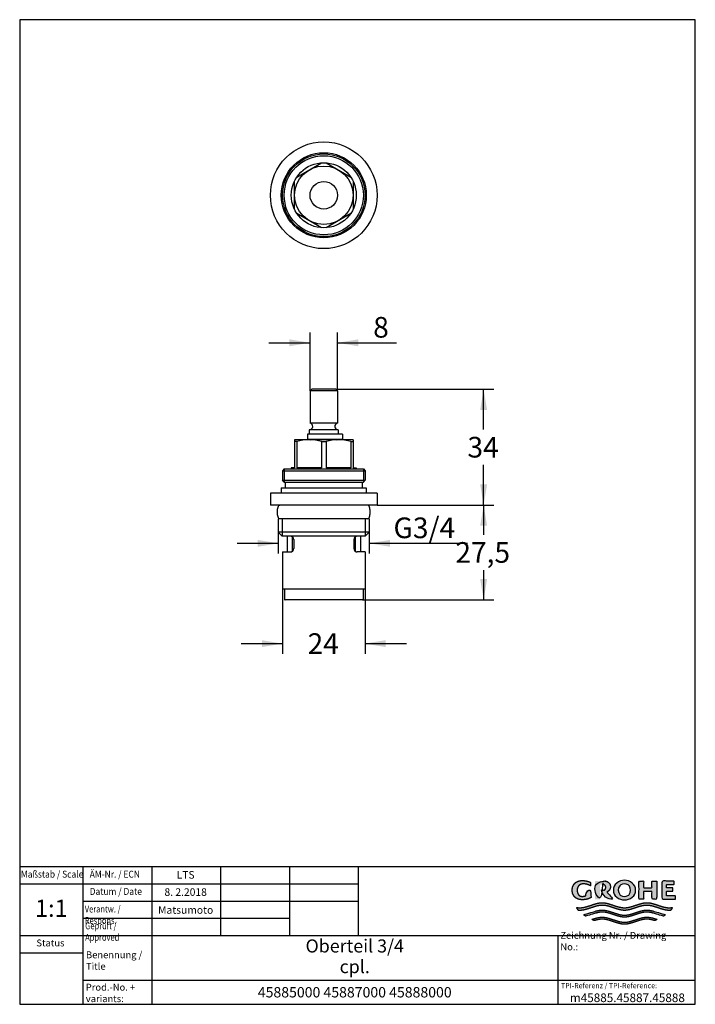
# Model space of a CAD drawing. Units: millimetres. Extents: x 7 to 203, y 5 to 291.
import ezdxf
from ezdxf.enums import TextEntityAlignment as Align

# ---------------------------------------------------------------- set-up
doc = ezdxf.new("R2010")
doc.units = ezdxf.units.MM
doc.layers.add('Default', color=7, linetype='Continuous')
doc.layers.add('Standard', color=7, linetype='Continuous')
doc.styles.add('SEACAD_Arial', font='arial.ttf')
doc.dimstyles.get("Standard").update_dxf_attribs({"dimtxt": 0.18, "dimasz": 0.18, "dimexe": 0.18, "dimexo": 0.0625, "dimgap": 0.09, "dimtad": 0, "dimtih": 1, "dimtoh": 1, "dimdec": 4, "dimzin": 0, "dimdsep": 46, "dimtxsty": 'Standard', "dimcen": 0.09, "dimadec": 0, "dimazin": 0, "dimtfac": 1, "dimtdec": 4, "dimtofl": 0, "dimtmove": 0, "dimatfit": 3, "dimfxl": 0, "dimtolj": 1, "dimtzin": 0, "dimarcsym": 0})

# ---------------------------------------------------------------- blocks, each defined once
blk = doc.blocks.new('DMBLK142')
at = {"layer": 'Default', "linetype": 'Continuous'}
for points in [[(85, 198.15), (85, 196.15), (91, 197.15)], [(105, 198.15), (99, 197.15), (105, 196.15)]]:
    blk.add_hatch(color=7, dxfattribs=at).paths.add_polyline_path(points)
at = {"layer": 'Default', "color": 7, "linetype": 'Continuous'}
for p, q in [((91, 183.15), (91, 200.15)), ((99, 183.15), (99, 200.15)), ((79, 197.15), (91, 197.15)), ((99, 197.15), (116.16, 197.15))]:
    blk.add_line(p, q, dxfattribs=at)
at = {"layer": 'Default', "color": 7, "linetype": 'Continuous', "style": 'SEACAD_Arial'}
blk.add_text('8', height=6, dxfattribs=at).set_placement((109.36, 204.65), align=Align.TOP_LEFT)
blk = doc.blocks.new('DMBLK143')
at = {"layer": 'Default', "linetype": 'Continuous'}
for points in [[(142.47, 177.65), (141.47, 183.65), (140.47, 177.65)], [(142.47, 156), (140.47, 156), (141.47, 150)]]:
    blk.add_hatch(color=7, dxfattribs=at).paths.add_polyline_path(points)
at = {"layer": 'Default', "color": 7, "linetype": 'Continuous'}
for p, q in [((98.5, 183.65), (144.47, 183.65)), ((141.47, 171.92), (141.47, 183.65)), ((141.47, 150), (141.47, 161.73)), ((110.5, 150), (144.47, 150))]:
    blk.add_line(p, q, dxfattribs=at)
at = {"layer": 'Default', "color": 7, "linetype": 'Continuous', "style": 'SEACAD_Arial'}
blk.add_text('34', height=6, dxfattribs=at).set_placement((136.77, 169.82), align=Align.TOP_LEFT)
blk = doc.blocks.new('DMBLK144')
at = {"layer": 'Default', "linetype": 'Continuous'}
for points in [[(77, 108.77), (83, 109.77), (77, 110.77)], [(113, 108.77), (113, 110.77), (107, 109.77)]]:
    blk.add_hatch(color=7, dxfattribs=at).paths.add_polyline_path(points)
at = {"layer": 'Default', "color": 7, "linetype": 'Continuous'}
for p, q in [((83, 125.7), (83, 106.77)), ((107, 125.7), (107, 106.77)), ((71, 109.77), (83, 109.77)), ((107, 109.77), (119, 109.77))]:
    blk.add_line(p, q, dxfattribs=at)
at = {"layer": 'Default', "color": 7, "linetype": 'Continuous', "style": 'SEACAD_Arial'}
blk.add_text('24', height=6, dxfattribs=at).set_placement((90.3, 112.77), align=Align.TOP_LEFT)
blk = doc.blocks.new('DMBLK145')
at = {"layer": 'Default', "linetype": 'Continuous'}
for points in [[(142.47, 144), (141.47, 150), (140.47, 144)], [(142.47, 128.5), (140.47, 128.5), (141.47, 122.5)]]:
    blk.add_hatch(color=7, dxfattribs=at).paths.add_polyline_path(points)
at = {"layer": 'Default', "color": 7, "linetype": 'Continuous'}
for p, q in [((110.5, 150), (144.47, 150)), ((141.47, 150), (141.47, 141.35)), ((141.47, 131.15), (141.47, 122.5)), ((106.25, 122.5), (144.47, 122.5))]:
    blk.add_line(p, q, dxfattribs=at)
at = {"layer": 'Default', "color": 7, "linetype": 'Continuous', "style": 'SEACAD_Arial'}
blk.add_text('27,5', height=6, dxfattribs=at).set_placement((133.25, 139.25), align=Align.TOP_LEFT)
blk = doc.blocks.new('DMBLK146')
at = {"layer": 'Default', "linetype": 'Continuous'}
for points in [[(75.78, 137.9), (81.78, 138.9), (75.78, 139.9)], [(114.22, 137.9), (114.22, 139.9), (108.22, 138.9)]]:
    blk.add_hatch(color=7, dxfattribs=at).paths.add_polyline_path(points)
at = {"layer": 'Default', "color": 7, "linetype": 'Continuous'}
for p, q in [((81.78, 142.16), (81.78, 135.9)), ((108.22, 142.16), (108.22, 135.9)), ((69.78, 138.9), (81.78, 138.9)), ((108.22, 138.9), (136.82, 138.9))]:
    blk.add_line(p, q, dxfattribs=at)
at = {"layer": 'Default', "color": 7, "linetype": 'Continuous', "style": 'SEACAD_Arial'}
blk.add_text('G3/4', height=6, dxfattribs=at).set_placement((115.26, 146.4), align=Align.TOP_LEFT)

msp = doc.modelspace()

# ---------------------------------------------------------------- hatches: boundary and pattern name
at = {"layer": 'Standard', "linetype": 'Continuous'}
for points in [[(172.71724, 36.00717), (172.71724, 38.16057), (171.31354, 38.16057), (171.31354, 36.61702), (171.19171, 36.56115), (171.06665, 36.51127), (170.93882, 36.46764), (170.80869, 36.43048), (170.67675, 36.39997), (170.54352, 36.3762), (170.40951, 36.35926), (170.27526, 36.34916), (170.14126, 36.34585), (170.01527, 36.34668), (169.89681, 36.35706), (169.78581, 36.37593), (169.68221, 36.40221), (169.58594, 36.43486), (169.49692, 36.4728), (169.37686, 36.53733), (169.27274, 36.60781), (169.18945, 36.67648), (169.11733, 36.74884), (169.05388, 36.82654), (168.99662, 36.91123), (168.94305, 37.00454), (168.89068, 37.10812), (168.83651, 37.22742), (168.78441, 37.36354), (168.75254, 37.4657), (168.72414, 37.57847), (168.70023, 37.70308), (168.68184, 37.84081), (168.66998, 37.99288), (168.66567, 38.16057), (168.67121, 38.32825), (168.68647, 38.48033), (168.71014, 38.61805), (168.74089, 38.74267), (168.77743, 38.85543), (168.81843, 38.9576), (168.88545, 39.09371), (168.95514, 39.21301), (169.02251, 39.31659), (169.09143, 39.40991), (169.1651, 39.49459), (169.24672, 39.5723), (169.33951, 39.64466), (169.44666, 39.71332), (169.53369, 39.76079), (169.6298, 39.80615), (169.73506, 39.84833), (169.84958, 39.88628), (169.97344, 39.91892), (170.10672, 39.94521), (170.24951, 39.96407), (170.40191, 39.97445), (170.564, 39.97528), (170.79407, 39.96792), (171.02487, 39.94565), (171.25496, 39.90834), (171.48286, 39.85603), (171.70712, 39.78896), (171.92633, 39.70756), (172.13912, 39.61243), (172.34425, 39.50433), (172.54059, 39.38417), (172.54059, 40.41798), (172.30159, 40.52612), (172.05643, 40.62265), (171.80598, 40.70707), (171.55113, 40.77899), (171.29283, 40.83807), (171.03206, 40.88409), (170.76981, 40.91694), (170.50707, 40.93659), (170.24482, 40.9431), (169.98605, 40.94182), (169.74274, 40.92591), (169.51477, 40.89699), (169.30198, 40.85669), (169.10425, 40.80664), (168.92142, 40.74846), (168.75336, 40.68379), (168.59992, 40.61425), (168.46097, 40.54147), (168.34413, 40.4718), (168.23824, 40.39997), (168.14178, 40.32526), (168.05324, 40.2469), (167.9711, 40.16416), (167.89385, 40.07629), (167.78382, 39.93322), (167.67626, 39.77442), (167.60196, 39.65502), (167.52851, 39.52513), (167.45801, 39.38283), (167.39254, 39.22619), (167.33421, 39.0533), (167.28511, 38.86224), (167.24733, 38.6511), (167.22297, 38.41794), (167.21411, 38.16085), (167.21411, 38.16057), (167.21411, 38.16029), (167.22297, 37.9032), (167.24733, 37.67004), (167.28511, 37.45889), (167.33421, 37.26783), (167.39254, 37.09494), (167.45801, 36.93831), (167.52851, 36.796), (167.60196, 36.66611), (167.67626, 36.54672), (167.78382, 36.38791), (167.89385, 36.24485), (167.9711, 36.15698), (168.05324, 36.07423), (168.14178, 35.99588), (168.23824, 35.92116), (168.34413, 35.84934), (168.46097, 35.77966), (168.59992, 35.70688), (168.75336, 35.63734), (168.92142, 35.57267), (169.10425, 35.5145), (169.30198, 35.46444), (169.51477, 35.42414), (169.74274, 35.39522), (169.98605, 35.37931), (170.24482, 35.37803), (170.52905, 35.38585), (170.81394, 35.40944), (171.09818, 35.44891), (171.38045, 35.50423), (171.65942, 35.57522), (171.93379, 35.66154), (172.20233, 35.76273), (172.46384, 35.87818)], [(178.32392, 39.14238), (178.31833, 39.29451), (178.30291, 39.43249), (178.27902, 39.55744), (178.24796, 39.6705), (178.21106, 39.7728), (178.16965, 39.86549), (178.10198, 39.98898), (178.0316, 40.09722), (177.96356, 40.19119), (177.89396, 40.27585), (177.81956, 40.35268), (177.73713, 40.42318), (177.64343, 40.48883), (177.53523, 40.55112), (177.39996, 40.61507), (177.24397, 40.67361), (177.12833, 40.70804), (177.00325, 40.73766), (176.86865, 40.7615), (176.72445, 40.77862), (176.57055, 40.78803), (176.40686, 40.78879), (173.85774, 40.78879), (173.85774, 35.53235), (175.25346, 35.53235), (175.25346, 39.78397), (176.15762, 39.78397), (176.25893, 39.78171), (176.35105, 39.77012), (176.43412, 39.75082), (176.50826, 39.72549), (176.5736, 39.69576), (176.63026, 39.6633), (176.68927, 39.62078), (176.73829, 39.57479), (176.78052, 39.52352), (176.80967, 39.48054), (176.83817, 39.43282), (176.86765, 39.37787), (176.89599, 39.31516), (176.92134, 39.24277), (176.9418, 39.15875), (176.95552, 39.06114), (176.96061, 38.948), (176.95552, 38.83487), (176.9418, 38.73726), (176.92134, 38.65323), (176.89599, 38.58084), (176.86765, 38.51814), (176.83817, 38.46318), (176.80009, 38.40065), (176.76005, 38.34608), (176.71483, 38.29768), (176.67558, 38.26434), (176.63026, 38.23271), (176.58078, 38.20399), (176.52458, 38.17725), (176.46156, 38.15361), (176.39165, 38.1342), (176.31475, 38.12016), (176.23078, 38.11262), (175.42892, 38.11262), (177.359, 35.53235), (179.08971, 35.53235), (177.32931, 37.64134), (177.43784, 37.68626), (177.53523, 37.73364), (177.64343, 37.79594), (177.73713, 37.86159), (177.81956, 37.93208), (177.89396, 38.00892), (177.96356, 38.09357), (178.0316, 38.18755), (178.10198, 38.29579), (178.16965, 38.41927), (178.21106, 38.51196), (178.24796, 38.61427), (178.27902, 38.72733), (178.30291, 38.85228), (178.31833, 38.99025)], [(191.77698, 40.78879), (190.40961, 40.78879), (190.40961, 38.85017), (187.98623, 38.85017), (187.98623, 40.78879), (186.62743, 40.78879), (186.62743, 35.53235), (187.98623, 35.53235), (187.98623, 37.7655), (190.40961, 37.7655), (190.40961, 35.53235), (191.77698, 35.53235)], [(197.20212, 35.53235), (197.20212, 36.53726), (194.62101, 36.53726), (194.62101, 37.8293), (196.4923, 37.8293), (196.4923, 38.80232), (194.62101, 38.80232), (194.62101, 39.78387), (196.8512, 39.78387), (196.8512, 40.78879), (193.26221, 40.78879), (193.26221, 35.53235)], [(195.94376, 32.39815), (196.02833, 32.49838), (196.10954, 32.60156), (196.21231, 32.74341), (196.30852, 32.88974), (196.39787, 33.04009), (196.23548, 33.01435), (196.07309, 32.99273), (195.85658, 32.9708), (195.64008, 32.95733), (195.42358, 32.95298), (194.99011, 32.97248), (194.55667, 33.02587), (194.12326, 33.10792), (193.68987, 33.21341), (193.25651, 33.3371), (192.53428, 33.56956), (191.8121, 33.81391), (191.08994, 34.04598), (190.65666, 34.16926), (190.22338, 34.2742), (189.79009, 34.35556), (189.35681, 34.40813), (188.92352, 34.42668), (188.49022, 34.40772), (188.05691, 34.35476), (187.6236, 34.27302), (187.19028, 34.16773), (186.75695, 34.04415), (186.03473, 33.81171), (185.31249, 33.56718), (184.59024, 33.33482), (184.15689, 33.21131), (183.72353, 33.10614), (183.29018, 33.02454), (182.85682, 32.97174), (182.42346, 32.95298), (181.9901, 32.97174), (181.55674, 33.02454), (181.12339, 33.10614), (180.69003, 33.21131), (180.25668, 33.33482), (179.53443, 33.56718), (178.81219, 33.81171), (178.08997, 34.04415), (177.65664, 34.16773), (177.22332, 34.27302), (176.79001, 34.35476), (176.3567, 34.40772), (175.9234, 34.42668), (175.49011, 34.40813), (175.05683, 34.35556), (174.62354, 34.2742), (174.19026, 34.16926), (173.75698, 34.04598), (173.03482, 33.81391), (172.31264, 33.56956), (171.59041, 33.3371), (171.15705, 33.21341), (170.72366, 33.10792), (170.29025, 33.02587), (169.85681, 32.97248), (169.42334, 32.95298), (169.26097, 32.95537), (169.09859, 32.96297), (168.88208, 32.98075), (168.66557, 33.00667), (168.44905, 33.04009), (168.51541, 32.92697), (168.58566, 32.81604), (168.68519, 32.6719), (168.79114, 32.53246), (168.90316, 32.39815), (169.09084, 32.38151), (169.27851, 32.37136), (169.46618, 32.36812), (169.89965, 32.38763), (170.33309, 32.44102), (170.7665, 32.52308), (171.19989, 32.62858), (171.63325, 32.75229), (172.35548, 32.98477), (173.07766, 33.22915), (173.79982, 33.46125), (174.2331, 33.58455), (174.66638, 33.6895), (175.09967, 33.77087), (175.53295, 33.82345), (175.96624, 33.84199), (176.39668, 33.82328), (176.82713, 33.77096), (177.25759, 33.69018), (177.68806, 33.58606), (178.11853, 33.46373), (178.83599, 33.23334), (179.55347, 32.9904), (180.27096, 32.75866), (180.70146, 32.63489), (181.13195, 32.52883), (181.56246, 32.44563), (181.99296, 32.39041), (182.42346, 32.36831), (182.85396, 32.39041), (183.28446, 32.44563), (183.71497, 32.52883), (184.14546, 32.63489), (184.57596, 32.75866), (185.29345, 32.9904), (186.01093, 33.23334), (186.72839, 33.46373), (187.15886, 33.58606), (187.58933, 33.69018), (188.01979, 33.77096), (188.45024, 33.82328), (188.88068, 33.84199), (189.31397, 33.82345), (189.74725, 33.77087), (190.18054, 33.6895), (190.61382, 33.58455), (191.0471, 33.46125), (191.76926, 33.22915), (192.49144, 32.98477), (193.21367, 32.75229), (193.64703, 32.62858), (194.08042, 32.52308), (194.51383, 32.44102), (194.94727, 32.38763), (195.38074, 32.36812), (195.56841, 32.37136), (195.75608, 32.38151)], [(182.42346, 30.31062), (182.85396, 30.33272), (183.28446, 30.38794), (183.71497, 30.47114), (184.14546, 30.5772), (184.57596, 30.70098), (185.29345, 30.93271), (186.01093, 31.17565), (186.72839, 31.40604), (187.15886, 31.52837), (187.58933, 31.63249), (188.01979, 31.71327), (188.45024, 31.76559), (188.88068, 31.78431), (189.11868, 31.77864), (189.35668, 31.762), (189.59468, 31.73525), (189.83268, 31.69926), (190.07068, 31.65488), (190.30868, 31.60299), (190.66568, 31.51297), (191.02268, 31.41091), (193.73322, 30.59773), (193.9134, 30.73858), (194.08506, 30.89), (194.16741, 30.96943), (194.2473, 31.0512), (191.02268, 32.00842), (190.67282, 32.10728), (190.32296, 32.19429), (190.08972, 32.24437), (189.85648, 32.28715), (189.62324, 32.32181), (189.39, 32.34755), (189.15676, 32.36355), (188.92352, 32.36899), (188.49022, 32.35003), (188.05691, 32.29707), (187.6236, 32.21533), (187.19028, 32.11005), (186.75695, 31.98646), (186.03473, 31.75402), (185.31249, 31.5095), (184.59024, 31.27713), (184.15689, 31.15363), (183.72353, 31.04845), (183.29018, 30.96685), (182.85682, 30.91405), (182.42346, 30.89529), (181.9901, 30.91405), (181.55674, 30.96685), (181.12339, 31.04845), (180.69003, 31.15363), (180.25668, 31.27713), (179.53443, 31.5095), (178.81219, 31.75402), (178.08997, 31.98646), (177.65664, 32.11005), (177.22332, 32.21533), (176.79001, 32.29707), (176.3567, 32.35003), (175.9234, 32.36899), (175.69016, 32.36355), (175.45692, 32.34755), (175.22368, 32.32181), (174.99044, 32.28715), (174.7572, 32.24437), (174.52396, 32.19429), (174.1741, 32.10728), (173.82424, 32.00842), (170.59962, 31.0512), (170.76186, 30.89), (170.93352, 30.73858), (171.0226, 30.66679), (171.1137, 30.59773), (173.82424, 31.41091), (174.18124, 31.51297), (174.53824, 31.60299), (174.77624, 31.65488), (175.01424, 31.69926), (175.25224, 31.73525), (175.49024, 31.762), (175.72824, 31.77864), (175.96624, 31.78431), (176.39668, 31.76559), (176.82713, 31.71327), (177.25759, 31.63249), (177.68806, 31.52837), (178.11853, 31.40604), (178.83599, 31.17565), (179.55347, 30.93271), (180.27096, 30.70098), (180.70146, 30.5772), (181.13195, 30.47114), (181.56246, 30.38794), (181.99296, 30.33272)], [(182.42346, 28.25294), (182.85396, 28.27504), (183.28446, 28.33025), (183.71497, 28.41346), (184.14546, 28.51951), (184.57596, 28.64329), (185.29345, 28.87502), (186.01093, 29.11797), (186.72839, 29.34836), (187.15886, 29.47068), (187.58933, 29.5748), (188.01979, 29.65559), (188.45024, 29.7079), (188.88068, 29.72662), (189.13663, 29.72007), (189.39259, 29.70091), (189.64854, 29.6702), (189.90449, 29.62902), (190.16044, 29.57846), (190.41639, 29.51959), (190.80031, 29.41805), (191.18424, 29.30387), (191.91252, 29.66474), (191.41434, 29.82942), (190.91617, 29.98192), (190.58407, 30.07289), (190.25196, 30.15257), (189.91985, 30.21861), (189.58774, 30.26864), (189.25563, 30.30032), (188.92352, 30.3113), (188.49022, 30.29235), (188.05691, 30.23938), (187.6236, 30.15764), (187.19028, 30.05236), (186.75695, 29.92877), (186.03473, 29.69633), (185.31249, 29.45181), (184.59024, 29.21944), (184.15689, 29.09594), (183.72353, 28.99077), (183.29018, 28.90916), (182.85682, 28.85636), (182.42346, 28.8376), (181.9901, 28.85636), (181.55674, 28.90916), (181.12339, 28.99077), (180.69003, 29.09594), (180.25668, 29.21944), (179.53443, 29.45181), (178.81219, 29.69633), (178.08997, 29.92877), (177.65664, 30.05236), (177.22332, 30.15764), (176.79001, 30.23938), (176.3567, 30.29235), (175.9234, 30.3113), (175.59129, 30.30032), (175.25918, 30.26864), (174.92707, 30.21861), (174.59496, 30.15257), (174.26285, 30.07289), (173.93075, 29.98192), (173.43258, 29.82942), (172.9344, 29.66474), (173.66268, 29.30387), (174.04661, 29.41805), (174.43053, 29.51959), (174.68648, 29.57846), (174.94243, 29.62902), (175.19838, 29.6702), (175.45433, 29.70091), (175.71029, 29.72007), (175.96624, 29.72662), (176.39668, 29.7079), (176.82713, 29.65559), (177.25759, 29.5748), (177.68806, 29.47068), (178.11853, 29.34836), (178.83599, 29.11797), (179.55347, 28.87502), (180.27096, 28.64329), (180.70146, 28.51951), (181.13195, 28.41346), (181.56246, 28.33025), (181.99296, 28.27504)]]:
    msp.add_hatch(color=7, dxfattribs=at).paths.add_polyline_path(points)
h = msp.add_hatch(color=7, dxfattribs=at)
edge = h.paths.add_edge_path()
edge.add_arc((182.41549, 38.84821), 3.54604, 230.1970192, 309.8029747)
edge.add_arc((182.98692, 38.16244), 2.6534, 309.8029728, 410.5588426)
edge.add_arc((182.4165, 37.5302), 3.50425, 49.9232688, 130.396348)
edge.add_arc((181.87932, 38.16147), 2.67536, 130.396348, 229.603652)
edge = h.paths.add_edge_path()
edge.add_arc((182.71889, 38.16282), 2.10129, 143.9338782, 217.034598)
edge.add_arc((181.89643, 37.54228), 1.071, 217.034598, 240.1494482)
edge.add_arc((182.41489, 38.44571), 2.11263, 240.1494482, 298.6550552)
edge.add_arc((182.91439, 37.53166), 1.071, 298.6550552, 326.0793919)
edge.add_arc((181.97376, 38.16422), 2.20454, 326.0793919, 392.9337797)
edge.add_arc((182.92515, 38.7805), 1.071, 32.9337797, 59.704331)
edge.add_arc((182.41489, 37.90715), 2.08248, 59.704331, 121.5222524)
edge.add_arc((181.88606, 38.76937), 1.071, 121.5222524, 143.9338782)

# ---------------------------------------------------------------- linework, layer by layer
at = {"color": 7, "linetype": 'Continuous'}
for p, q in [((87.174, 245.296), (94.326, 249.426)), ((95.674, 249.426), (102.826, 245.296)), ((86.5, 235.871), (86.5, 244.129)), ((103.5, 244.129), (103.5, 235.871)), ((94.326, 230.574), (87.174, 234.704)), ((102.826, 234.704), (95.674, 230.574)), ((91, 183.15), (91.5, 183.65)), ((99, 183.15), (91, 183.15)), ((91, 183.15), (91, 173.85)), ((98.5, 183.65), (91.5, 183.65)), ((99, 183.15), (98.5, 183.65)), ((99, 183.15), (99, 173.85)), ((90.8, 171.85), (90.8, 170.65)), ((99.2, 171.85), (90.8, 171.85)), ((99, 173.85), (91, 173.85)), ((99.2, 171.85), (99.2, 170.65)), ((103.5, 169), (86.5, 169)), ((86.5, 169), (86.5, 160.8)), ((100.438, 170.575), (90.287, 170.575)), ((90.287, 170.575), (90.287, 169.075)), ((100.438, 169.075), (90.287, 169.075)), ((99.2, 170.65), (90.8, 170.65)), ((100.438, 170.575), (100.438, 169.075)), ((103.5, 169), (103.5, 160.8)), ((87.174, 168.452), (86.5, 168.452)), ((87.174, 168.452), (87.174, 160.8)), ((94.326, 168.452), (95.674, 168.452)), ((94.326, 168.452), (94.326, 160.8)), ((95.674, 168.452), (95.674, 160.8)), ((102.826, 168.452), (102.826, 160.8)), ((102.826, 168.452), (103.5, 168.452)), ((83.5, 160.5), (83, 160)), ((83.5, 160.5), (83.5, 156.7)), ((83.5, 160.5), (106.5, 160.5)), ((85.55, 160.8), (85.55, 160.5)), ((86.5, 160.8), (85.55, 160.8)), ((94.326, 160.8), (87.174, 160.8)), ((102.826, 160.8), (95.674, 160.8)), ((103.5, 160.8), (104.45, 160.8)), ((104.45, 160.8), (104.45, 160.5)), ((106.5, 160.5), (106.5, 156.7)), ((106.5, 160.5), (107, 160)), ((83, 160), (83, 157.2)), ((83, 160), (107, 160)), ((107, 160), (107, 157.2)), ((82.65, 155), (82.65, 153.5)), ((82.65, 155), (107.35, 155)), ((83.5, 156.7), (83, 157.2)), ((83, 157.2), (107, 157.2)), ((83.5, 156.7), (106.5, 156.7)), ((83.8, 156.7), (83.8, 155)), ((106.2, 156.7), (106.2, 155)), ((106.5, 156.7), (107, 157.2)), ((107.35, 155), (107.35, 153.5)), ((110.5, 153.5), (79.5, 153.5)), ((79.5, 153.5), (79.5, 150)), ((110.5, 153.5), (110.5, 150)), ((110.5, 150), (79.5, 150)), ((81.52891, 148.56076), (81.5667, 148.84028)), ((81.5667, 148.84028), (81.62283, 149.11678)), ((81.62283, 149.11678), (81.70179, 149.3879)), ((81.70179, 149.3879), (81.81245, 149.64813)), ((81.81245, 149.64813), (81.97359, 149.87873)), ((81.97359, 149.87873), (82.22075, 150)), ((108.02641, 149.87873), (107.77925, 150)), ((108.18755, 149.64813), (108.02641, 149.87873)), ((108.29821, 149.3879), (108.18755, 149.64813)), ((108.37717, 149.11678), (108.29821, 149.3879)), ((108.4333, 148.84028), (108.37717, 149.11678)), ((108.47109, 148.56076), (108.4333, 148.84028)), ((81.5, 147.99795), (81.50709, 148.27991)), ((81.50731, 147.71594), (81.5, 147.99795)), ((81.50709, 148.27991), (81.52891, 148.56076)), ((81.52939, 147.43471), (81.50731, 147.71594)), ((81.56745, 147.15526), (81.52939, 147.43471)), ((81.62387, 146.87894), (81.56745, 147.15526)), ((81.70309, 146.60837), (81.62387, 146.87894)), ((81.81346, 146.34994), (81.70309, 146.60837)), ((108.22, 146), (81.78, 146)), ((81.78, 146), (81.78, 142.162)), ((81.9747, 146.12015), (81.81346, 146.34994)), ((82.22075, 146), (81.9747, 146.12015)), ((82.941, 146), (82.941, 141)), ((107.059, 146), (107.059, 141)), ((107.77925, 146), (108.0253, 146.12015)), ((108.0253, 146.12015), (108.18654, 146.34994)), ((108.18654, 146.34994), (108.29691, 146.60837)), ((108.22, 146), (108.22, 142.162)), ((108.29691, 146.60837), (108.37613, 146.87894)), ((108.37613, 146.87894), (108.43255, 147.15526)), ((108.43255, 147.15526), (108.47061, 147.43471)), ((108.47061, 147.43471), (108.49269, 147.71594)), ((108.49291, 148.27991), (108.47109, 148.56076)), ((108.49269, 147.71594), (108.5, 147.99795)), ((108.5, 147.99795), (108.49291, 148.27991)), ((81.78, 142.162), (82.941, 141)), ((108.22, 142.162), (81.78, 142.162)), ((107.059, 141), (82.941, 141)), ((84.35, 141), (84.35, 136.4)), ((85.85, 140.8), (85.85, 136.6)), ((104.15, 140.8), (104.15, 136.6)), ((105.65, 141), (105.65, 136.4)), ((108.22, 142.162), (107.059, 141)), ((86.25, 140), (86.25, 137.4)), ((103.75, 140), (103.75, 137.4)), ((83, 136.4), (85.25, 136.4)), ((83, 136.4), (83, 125.7)), ((107, 136.4), (104.75, 136.4)), ((107, 136.4), (107, 125.7)), ((83, 125.7), (107, 125.7)), ((83.55, 125.7), (83.55, 122.7)), ((106.45, 125.7), (106.45, 122.7)), ((106.25, 122.5), (83.75, 122.5))]:
    msp.add_line(p, q, dxfattribs=at)
for radius in [15.5, 12.35, 12, 11.5, 9.45, 8.5, 4]:
    msp.add_circle((95, 240), radius, dxfattribs=at)
for centre, radius, start, end in [((90.78888, 172.86112), 1.01117, 270.629522, 77.949279), ((99.21112, 172.86112), 1.01117, 102.050871, 269.370621), ((90.75, 157.06689), 11.9331, 72.56115, 107.439001), ((91.25, 170.14999), 0.5, 58.212379, 90.000079), ((91.25, 169.5), 0.5, 269.999921, 301.787615), ((99.25, 157.06689), 11.9331, 72.56115, 107.439001), ((98.75, 170.14999), 0.5, 90.000065, 121.787772), ((98.75, 169.5), 0.5, 238.212228, 269.999921), ((85.25, 140), 1, 0, 90.000079), ((104.75, 140), 1, 90.000079, 180.000157), ((85.25, 137.4), 1, 269.999921, 0), ((104.75, 137.4), 1, 180.000143, 270.000229), ((83.75, 122.7), 0.2, 180.000143, 270.000229), ((106.25, 122.7), 0.2, 269.999921, 0)]:
    msp.add_arc(centre, radius, start, end, dxfattribs=at)
at = {"layer": 'Default', "color": 7, "linetype": 'Continuous'}
for p, q in [((203.00487, 5), (203.00487, 291)), ((6.6, 45), (203.00487, 45)), ((25, 45), (25, 5)), ((45, 45), (45, 5)), ((65, 45), (65, 25)), ((85, 45), (85, 25)), ((105, 45), (105, 25)), ((6.6, 40), (105, 40)), ((25, 35), (105, 35)), ((25, 30), (85, 30)), ((6.6, 25), (203.00487, 25)), ((163, 25), (163, 5)), ((6.6, 20), (25, 20)), ((25, 12), (203.00487, 12))]:
    msp.add_line(p, q, dxfattribs=at)
at = {"layer": 'Standard', "color": 7, "linetype": 'Continuous'}
for p, q in [((6.6, 291), (6.6, 5)), ((203.00487, 291), (6.6, 291)), ((6.6, 5), (203.00487, 5))]:
    msp.add_line(p, q, dxfattribs=at)
for centre, radius, start, end in [((181.87932, 38.16147), 2.67536, 130.396348, 229.603652), ((182.4165, 37.5302), 3.50425, 49.9232688, 130.396348), ((182.98692, 38.16244), 2.6534, 309.8029728, 50.5588426), ((182.71889, 38.16282), 2.10129, 143.9338782, 217.034598), ((181.88606, 38.76937), 1.071, 121.5222524, 143.9338782), ((182.41489, 37.90715), 2.08248, 59.704331, 121.5222524), ((182.92515, 38.7805), 1.071, 32.9337797, 59.704331), ((181.97376, 38.16422), 2.20454, 326.0793919, 32.9337797), ((182.41549, 38.84821), 3.54604, 230.1970192, 309.8029747), ((181.89643, 37.54228), 1.071, 217.034598, 240.1494482), ((182.41489, 38.44571), 2.11263, 240.1494482, 298.6550552), ((182.91439, 37.53166), 1.071, 298.6550552, 326.0793919)]:
    msp.add_arc(centre, radius, start, end, dxfattribs=at)
for points in [[(172.71724, 36.00717), (172.71724, 38.16057), (171.31354, 38.16057), (171.31354, 36.61702), (171.19171, 36.56115), (171.06665, 36.51127), (170.93882, 36.46764), (170.80869, 36.43048), (170.67675, 36.39997), (170.54352, 36.3762), (170.40951, 36.35926), (170.27526, 36.34916), (170.14126, 36.34585), (170.01527, 36.34668), (169.89681, 36.35706), (169.78581, 36.37593), (169.68221, 36.40221), (169.58594, 36.43486), (169.49692, 36.4728), (169.37686, 36.53733), (169.27274, 36.60781), (169.18945, 36.67648), (169.11733, 36.74884), (169.05388, 36.82654), (168.99662, 36.91123), (168.94305, 37.00454), (168.89068, 37.10812), (168.83651, 37.22742), (168.78441, 37.36354), (168.75254, 37.4657), (168.72414, 37.57847), (168.70023, 37.70308), (168.68184, 37.84081), (168.66998, 37.99288), (168.66567, 38.16057), (168.67121, 38.32825), (168.68647, 38.48033), (168.71014, 38.61805), (168.74089, 38.74267), (168.77743, 38.85543), (168.81843, 38.9576), (168.88545, 39.09371), (168.95514, 39.21301), (169.02251, 39.31659), (169.09143, 39.40991), (169.1651, 39.49459), (169.24672, 39.5723), (169.33951, 39.64466), (169.44666, 39.71332), (169.53369, 39.76079), (169.6298, 39.80615), (169.73506, 39.84833), (169.84958, 39.88628), (169.97344, 39.91892), (170.10672, 39.94521), (170.24951, 39.96407), (170.40191, 39.97445), (170.564, 39.97528), (170.79407, 39.96792), (171.02487, 39.94565), (171.25496, 39.90834), (171.48286, 39.85603), (171.70712, 39.78896), (171.92633, 39.70756), (172.13912, 39.61243), (172.34425, 39.50433), (172.54059, 39.38417), (172.54059, 40.41798), (172.30159, 40.52612), (172.05643, 40.62265), (171.80598, 40.70707), (171.55113, 40.77899), (171.29283, 40.83807), (171.03206, 40.88409), (170.76981, 40.91694), (170.50707, 40.93659), (170.24482, 40.9431), (169.98605, 40.94182), (169.74274, 40.92591), (169.51477, 40.89699), (169.30198, 40.85669), (169.10425, 40.80664), (168.92142, 40.74846), (168.75336, 40.68379), (168.59992, 40.61425), (168.46097, 40.54147), (168.34413, 40.4718), (168.23824, 40.39997), (168.14178, 40.32526), (168.05324, 40.2469), (167.9711, 40.16416), (167.89385, 40.07629), (167.78382, 39.93322), (167.67626, 39.77442), (167.60196, 39.65502), (167.52851, 39.52513), (167.45801, 39.38283), (167.39254, 39.22619), (167.33421, 39.0533), (167.28511, 38.86224), (167.24733, 38.6511), (167.22297, 38.41794), (167.21411, 38.16085), (167.21411, 38.16057), (167.21411, 38.16029), (167.22297, 37.9032), (167.24733, 37.67004), (167.28511, 37.45889), (167.33421, 37.26783), (167.39254, 37.09494), (167.45801, 36.93831), (167.52851, 36.796), (167.60196, 36.66611), (167.67626, 36.54672), (167.78382, 36.38791), (167.89385, 36.24485), (167.9711, 36.15698), (168.05324, 36.07423), (168.14178, 35.99588), (168.23824, 35.92116), (168.34413, 35.84934), (168.46097, 35.77966), (168.59992, 35.70688), (168.75336, 35.63734), (168.92142, 35.57267), (169.10425, 35.5145), (169.30198, 35.46444), (169.51477, 35.42414), (169.74274, 35.39522), (169.98605, 35.37931), (170.24482, 35.37803), (170.52905, 35.38585), (170.81394, 35.40944), (171.09818, 35.44891), (171.38045, 35.50423), (171.65942, 35.57522), (171.93379, 35.66154), (172.20233, 35.76273), (172.46384, 35.87818), (172.71724, 36.00717)], [(178.32392, 39.14238), (178.31833, 39.29451), (178.30291, 39.43249), (178.27902, 39.55744), (178.24796, 39.6705), (178.21106, 39.7728), (178.16965, 39.86549), (178.10198, 39.98898), (178.0316, 40.09722), (177.96356, 40.19119), (177.89396, 40.27585), (177.81956, 40.35268), (177.73713, 40.42318), (177.64343, 40.48883), (177.53523, 40.55112), (177.39996, 40.61507), (177.24397, 40.67361), (177.12833, 40.70804), (177.00325, 40.73766), (176.86865, 40.7615), (176.72445, 40.77862), (176.57055, 40.78803), (176.40686, 40.78879), (173.85774, 40.78879), (173.85774, 35.53235), (175.25346, 35.53235), (175.25346, 39.78397), (176.15762, 39.78397), (176.25893, 39.78171), (176.35105, 39.77012), (176.43412, 39.75082), (176.50826, 39.72549), (176.5736, 39.69576), (176.63026, 39.6633), (176.68927, 39.62078), (176.73829, 39.57479), (176.78052, 39.52352), (176.80967, 39.48054), (176.83817, 39.43282), (176.86765, 39.37787), (176.89599, 39.31516), (176.92134, 39.24277), (176.9418, 39.15875), (176.95552, 39.06114), (176.96061, 38.948), (176.95552, 38.83487), (176.9418, 38.73726), (176.92134, 38.65323), (176.89599, 38.58084), (176.86765, 38.51814), (176.83817, 38.46318), (176.80009, 38.40065), (176.76005, 38.34608), (176.71483, 38.29768), (176.67558, 38.26434), (176.63026, 38.23271), (176.58078, 38.20399), (176.52458, 38.17725), (176.46156, 38.15361), (176.39165, 38.1342), (176.31475, 38.12016), (176.23078, 38.11262), (175.42892, 38.11262), (177.359, 35.53235), (179.08971, 35.53235), (177.32931, 37.64134), (177.43784, 37.68626), (177.53523, 37.73364), (177.64343, 37.79594), (177.73713, 37.86159), (177.81956, 37.93208), (177.89396, 38.00892), (177.96356, 38.09357), (178.0316, 38.18755), (178.10198, 38.29579), (178.16965, 38.41927), (178.21106, 38.51196), (178.24796, 38.61427), (178.27902, 38.72733), (178.30291, 38.85228), (178.31833, 38.99025), (178.32392, 39.14238)], [(191.77698, 40.78879), (190.40961, 40.78879), (190.40961, 38.85017), (187.98623, 38.85017), (187.98623, 40.78879), (186.62743, 40.78879), (186.62743, 35.53235), (187.98623, 35.53235), (187.98623, 37.7655), (190.40961, 37.7655), (190.40961, 35.53235), (191.77698, 35.53235), (191.77698, 40.78879)], [(197.20212, 35.53235), (193.26221, 35.53235), (193.26221, 40.78879), (196.8512, 40.78879), (196.8512, 39.78387), (194.62101, 39.78387), (194.62101, 38.80232), (196.4923, 38.80232), (196.4923, 37.8293), (194.62101, 37.8293), (194.62101, 36.53726), (197.20212, 36.53726), (197.20212, 35.53235)], [(195.94376, 32.39815), (195.75608, 32.38151), (195.56841, 32.37136), (195.38074, 32.36812), (194.94727, 32.38763), (194.51383, 32.44102), (194.08042, 32.52308), (193.64703, 32.62858), (193.21367, 32.75229), (192.49144, 32.98477), (191.76926, 33.22915), (191.0471, 33.46125), (190.61382, 33.58455), (190.18054, 33.6895), (189.74725, 33.77087), (189.31397, 33.82345), (188.88068, 33.84199), (188.45024, 33.82328), (188.01979, 33.77096), (187.58933, 33.69018), (187.15886, 33.58606), (186.72839, 33.46373), (186.01093, 33.23334), (185.29345, 32.9904), (184.57596, 32.75866), (184.14546, 32.63489), (183.71497, 32.52883), (183.28446, 32.44563), (182.85396, 32.39041), (182.42346, 32.36831), (181.99296, 32.39041), (181.56246, 32.44563), (181.13195, 32.52883), (180.70146, 32.63489), (180.27096, 32.75866), (179.55347, 32.9904), (178.83599, 33.23334), (178.11853, 33.46373), (177.68806, 33.58606), (177.25759, 33.69018), (176.82713, 33.77096), (176.39668, 33.82328), (175.96624, 33.84199), (175.53295, 33.82345), (175.09967, 33.77087), (174.66638, 33.6895), (174.2331, 33.58455), (173.79982, 33.46125), (173.07766, 33.22915), (172.35548, 32.98477), (171.63325, 32.75229), (171.19989, 32.62858), (170.7665, 32.52308), (170.33309, 32.44102), (169.89965, 32.38763), (169.46618, 32.36812), (169.27851, 32.37136), (169.09084, 32.38151), (168.90316, 32.39815), (168.79114, 32.53246), (168.68519, 32.6719), (168.58566, 32.81604), (168.51541, 32.92697), (168.44905, 33.04009), (168.66557, 33.00667), (168.88208, 32.98075), (169.09859, 32.96297), (169.26097, 32.95537), (169.42334, 32.95298), (169.85681, 32.97248), (170.29025, 33.02587), (170.72366, 33.10792), (171.15705, 33.21341), (171.59041, 33.3371), (172.31264, 33.56956), (173.03482, 33.81391), (173.75698, 34.04598), (174.19026, 34.16926), (174.62354, 34.2742), (175.05683, 34.35556), (175.49011, 34.40813), (175.9234, 34.42668), (176.3567, 34.40772), (176.79001, 34.35476), (177.22332, 34.27302), (177.65664, 34.16773), (178.08997, 34.04415), (178.81219, 33.81171), (179.53443, 33.56718), (180.25668, 33.33482), (180.69003, 33.21131), (181.12339, 33.10614), (181.55674, 33.02454), (181.9901, 32.97174), (182.42346, 32.95298), (182.85682, 32.97174), (183.29018, 33.02454), (183.72353, 33.10614), (184.15689, 33.21131), (184.59024, 33.33482), (185.31249, 33.56718), (186.03473, 33.81171), (186.75695, 34.04415), (187.19028, 34.16773), (187.6236, 34.27302), (188.05691, 34.35476), (188.49022, 34.40772), (188.92352, 34.42668), (189.35681, 34.40813), (189.79009, 34.35556), (190.22338, 34.2742), (190.65666, 34.16926), (191.08994, 34.04598), (191.8121, 33.81391), (192.53428, 33.56956), (193.25651, 33.3371), (193.68987, 33.21341), (194.12326, 33.10792), (194.55667, 33.02587), (194.99011, 32.97248), (195.42358, 32.95298), (195.64008, 32.95733), (195.85658, 32.9708), (196.07309, 32.99273), (196.23548, 33.01435), (196.39787, 33.04009), (196.30852, 32.88974), (196.21231, 32.74341), (196.10954, 32.60156), (196.02833, 32.49838), (195.94376, 32.39815)], [(182.42346, 30.31062), (182.85396, 30.33272), (183.28446, 30.38794), (183.71497, 30.47114), (184.14546, 30.5772), (184.57596, 30.70098), (185.29345, 30.93271), (186.01093, 31.17565), (186.72839, 31.40604), (187.15886, 31.52837), (187.58933, 31.63249), (188.01979, 31.71327), (188.45024, 31.76559), (188.88068, 31.78431), (189.11868, 31.77864), (189.35668, 31.762), (189.59468, 31.73525), (189.83268, 31.69926), (190.07068, 31.65488), (190.30868, 31.60299), (190.66568, 31.51297), (191.02268, 31.41091), (193.73322, 30.59773), (193.9134, 30.73858), (194.08506, 30.89), (194.16741, 30.96943), (194.2473, 31.0512), (191.02268, 32.00842), (190.67282, 32.10728), (190.32296, 32.19429), (190.08972, 32.24437), (189.85648, 32.28715), (189.62324, 32.32181), (189.39, 32.34755), (189.15676, 32.36355), (188.92352, 32.36899), (188.49022, 32.35003), (188.05691, 32.29707), (187.6236, 32.21533), (187.19028, 32.11005), (186.75695, 31.98646), (186.03473, 31.75402), (185.31249, 31.5095), (184.59024, 31.27713), (184.15689, 31.15363), (183.72353, 31.04845), (183.29018, 30.96685), (182.85682, 30.91405), (182.42346, 30.89529), (181.9901, 30.91405), (181.55674, 30.96685), (181.12339, 31.04845), (180.69003, 31.15363), (180.25668, 31.27713), (179.53443, 31.5095), (178.81219, 31.75402), (178.08997, 31.98646), (177.65664, 32.11005), (177.22332, 32.21533), (176.79001, 32.29707), (176.3567, 32.35003), (175.9234, 32.36899), (175.69016, 32.36355), (175.45692, 32.34755), (175.22368, 32.32181), (174.99044, 32.28715), (174.7572, 32.24437), (174.52396, 32.19429), (174.1741, 32.10728), (173.82424, 32.00842), (170.59962, 31.0512), (170.76186, 30.89), (170.93352, 30.73858), (171.0226, 30.66679), (171.1137, 30.59773), (173.82424, 31.41091), (174.18124, 31.51297), (174.53824, 31.60299), (174.77624, 31.65488), (175.01424, 31.69926), (175.25224, 31.73525), (175.49024, 31.762), (175.72824, 31.77864), (175.96624, 31.78431), (176.39668, 31.76559), (176.82713, 31.71327), (177.25759, 31.63249), (177.68806, 31.52837), (178.11853, 31.40604), (178.83599, 31.17565), (179.55347, 30.93271), (180.27096, 30.70098), (180.70146, 30.5772), (181.13195, 30.47114), (181.56246, 30.38794), (181.99296, 30.33272), (182.42346, 30.31062)], [(182.42346, 28.25294), (182.85396, 28.27504), (183.28446, 28.33025), (183.71497, 28.41346), (184.14546, 28.51951), (184.57596, 28.64329), (185.29345, 28.87502), (186.01093, 29.11797), (186.72839, 29.34836), (187.15886, 29.47068), (187.58933, 29.5748), (188.01979, 29.65559), (188.45024, 29.7079), (188.88068, 29.72662), (189.13663, 29.72007), (189.39259, 29.70091), (189.64854, 29.6702), (189.90449, 29.62902), (190.16044, 29.57846), (190.41639, 29.51959), (190.80031, 29.41805), (191.18424, 29.30387), (191.91252, 29.66474), (191.41434, 29.82942), (190.91617, 29.98192), (190.58407, 30.07289), (190.25196, 30.15257), (189.91985, 30.21861), (189.58774, 30.26864), (189.25563, 30.30032), (188.92352, 30.3113), (188.49022, 30.29235), (188.05691, 30.23938), (187.6236, 30.15764), (187.19028, 30.05236), (186.75695, 29.92877), (186.03473, 29.69633), (185.31249, 29.45181), (184.59024, 29.21944), (184.15689, 29.09594), (183.72353, 28.99077), (183.29018, 28.90916), (182.85682, 28.85636), (182.42346, 28.8376), (181.9901, 28.85636), (181.55674, 28.90916), (181.12339, 28.99077), (180.69003, 29.09594), (180.25668, 29.21944), (179.53443, 29.45181), (178.81219, 29.69633), (178.08997, 29.92877), (177.65664, 30.05236), (177.22332, 30.15764), (176.79001, 30.23938), (176.3567, 30.29235), (175.9234, 30.3113), (175.59129, 30.30032), (175.25918, 30.26864), (174.92707, 30.21861), (174.59496, 30.15257), (174.26285, 30.07289), (173.93075, 29.98192), (173.43258, 29.82942), (172.9344, 29.66474), (173.66268, 29.30387), (174.04661, 29.41805), (174.43053, 29.51959), (174.68648, 29.57846), (174.94243, 29.62902), (175.19838, 29.6702), (175.45433, 29.70091), (175.71029, 29.72007), (175.96624, 29.72662), (176.39668, 29.7079), (176.82713, 29.65559), (177.25759, 29.5748), (177.68806, 29.47068), (178.11853, 29.34836), (178.83599, 29.11797), (179.55347, 28.87502), (180.27096, 28.64329), (180.70146, 28.51951), (181.13195, 28.41346), (181.56246, 28.33025), (181.99296, 28.27504), (182.42346, 28.25294)]]:
    msp.add_open_spline(points, degree=1, dxfattribs=at)

# ---------------------------------------------------------------- texts
at = {"layer": 'Default', "char_height": 2.5, "attachment_point": 1, "style": 'SEACAD_Arial'}
for s, insert, width in [('{\\fArial|b0||i0||c0|p34;\\C7;\\H2.;\\W0.9;Maßstab / Scale}', (6.95401, 43.79204), 18.452962), ('{\\fArial|b0||i0||c0|p34;\\C7;\\H2.;\\W0.9;ÄM-Nr. / ECN}', (26.95401, 43.79204), 18.452962), ('{\\fArial|b0||i0||c0|p34;\\C7;\\H2.;\\W0.9;Datum / Date}', (26.95401, 38.79204), 18.452962), ('{\\fArial|b0||i0||c0|p34;\\C7;\\H2.;\\W0.8;Verantw. / Respons.}', (25.5254, 33.67299), 20.0012595), ('{\\fArial|b0||i0||c0|p34;\\C7;\\H2.;\\W0.8;Geprüft / Approved}', (25.64445, 28.79204), 18.3913143)]:
    msp.add_mtext(s, dxfattribs=dict(at, insert=insert, width=width))
at = {"layer": 'Default', "char_height": 2.5}
for s, insert, width, attachment_point in [('{\\fSolid Edge ISO|b0||i0||c0|p34;\\C7;\\H2.2;\\W1.;LTS}', (54.85, 42.6), 18.9, 5), ('{\\fSolid Edge ISO|b0||i0||c0|p34;\\C7;\\H2.2;\\W1.;8. 2.2018}', (54.85, 37.6), 18.9, 5), ('{\\fSolid Edge ISO|b0||i0||c0|p34;\\C7;\\H5.;\\W1.;1:1}', (15.8, 32.9), 16.8, 5), ('{\\fSolid Edge ISO|b0||i0||c0|p34;\\C7;\\H2.2;\\W1.;Matsumoto}', (54.85, 32.4), 18.9, 5), ('{\\fArial|b0||i0||c0|p34;\\C7;\\H2.;\\W1.;Zeichnung Nr. / Drawing No.:}', (163.77636, 23.3589), 36.0869665, 4), ('{\\fArial|b0||i0||c0|p34;\\C7;\\H2.;\\W1.;Status}', (15.52929, 22.82143), 18.452962, 5), ('{\\fSolid Edge ISO|b0||i0||c0|p34;\\C7;\\H3.8;\\W1.;Oberteil 3/4}', (104, 21.95), 78, 5), ('{\\fArial|b0||i0||c0|p34;\\C7;\\H2.;\\W1.;Benennung /\\P}{\\fArial|b0||i0||c0|p34;\\C7;\\H2.;\\W1.;Title}', (25.88424, 17.70842), 20.1196811, 4), ('{\\fSolid Edge ISO|b0||i0||c0|p34;\\C7;\\H3.8;\\W1.;cpl.}', (104, 15.95), 78, 5), ('{\\fArial|b0||i0||c0|p34;\\C7;\\H2.;\\W1.;Prod.-No. +\\P}{\\fArial|b0||i0||c0|p34;\\C7;\\H2.;\\W1.;variants:}', (25.82723, 8.29716), 20.0006297, 4), ('{\\fSolid Edge ISO|b0||i0||c0|p34;\\C7;\\H3.;\\W1.;45885000 45887000 45888000}', (104, 8.5), 112, 5), ('{\\fArial|b0||i0||c0|p34;\\C7;\\H1.5;\\W1.;TPI-Referenz / TPI-Reference:}', (177.91671, 10.41915), 28.4674013, 5), ('{\\fArial|b0||i0||c0|p34;\\C7;\\H2.5;\\W1.;m45885.45887.45888}', (183.25, 6.9), 37.5, 5)]:
    msp.add_mtext(s, dxfattribs=dict(at, insert=insert, width=width, attachment_point=attachment_point))

# ---------------------------------------------------------------- dimensions: what is measured, and where the dimension line sits
at = {"layer": 'Default', "color": 7, "linetype": 'Continuous'}
for base, p1, p2, angle, text, picture, middle, dimtype in [((91, 197.15158), (91, 183.15), (99, 183.15), 0, '\\A1;<>', 'DMBLK142', (107.26419, 197.15158), 161), ((141.47018, 183.65), (110.5, 150), (98.5, 183.65), 90, '\\A1;<>', 'DMBLK143', (141.47018, 166.825), 160), ((141.47018, 122.5), (110.5, 150), (106.25, 122.5), 90, '\\A1;<>', 'DMBLK145', (141.47018, 136.25), 160), ((81.78, 138.89509), (81.78, 142.162), (108.22, 142.162), 0, '\\A1;G3/4 {}', 'DMBLK146', (113.15963, 138.89509), 161), ((83, 109.77455), (83, 125.7), (107, 125.7), 0, '\\A1;<>', 'DMBLK144', (95, 109.77455), 161)]:
    dim = msp.add_linear_dim(base=base, p1=p1, p2=p2, angle=angle, text=text, dimstyle='Standard', dxfattribs=at)
    dim.commit()
    dim.dimension.update_dxf_attribs({"geometry": picture, "text_midpoint": middle, "dimtype": dimtype})

doc.saveas('drawing.dxf')
